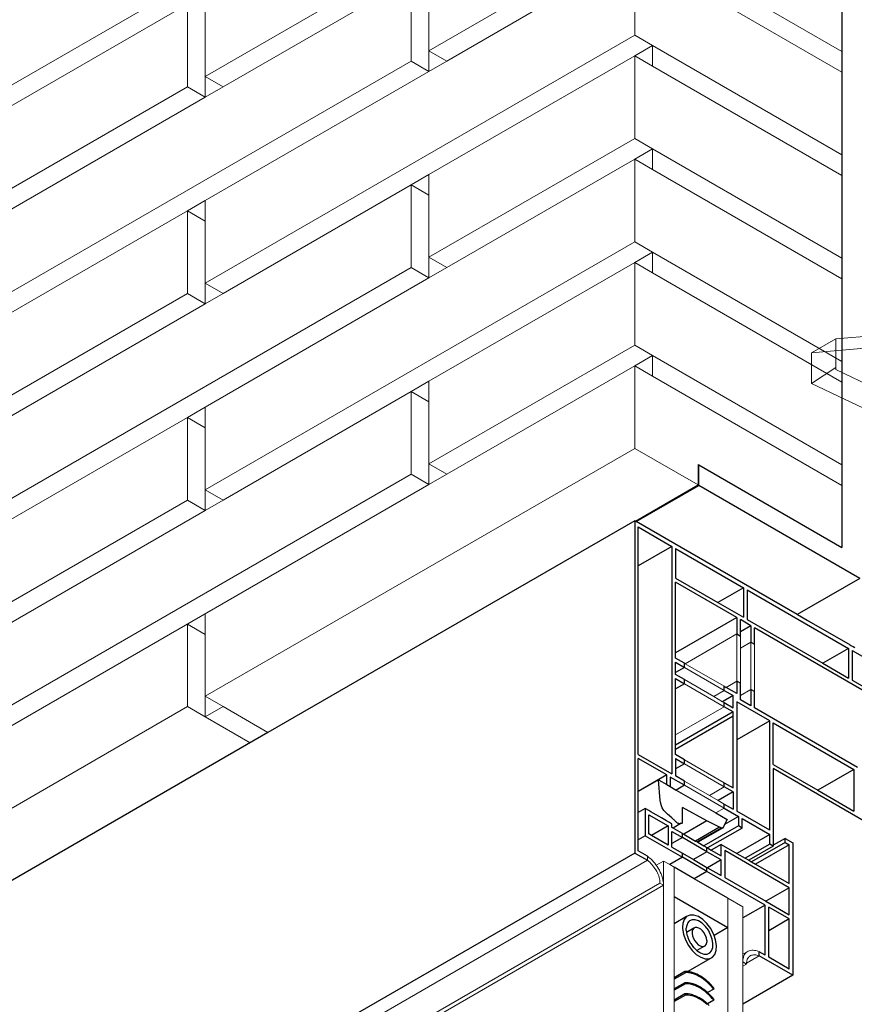
# Model space of a CAD drawing. Units: metres. Extents: x -92.44 to -89.74, y 13.72 to 18.45.
# Drawn here: x -91.83 to -91.42, y 16.87 to 17.35 of the extents above; entities that cross this region are included whole.
import ezdxf

# ---------------------------------------------------------------- set-up
doc = ezdxf.new("R2010")
doc.units = ezdxf.units.M
doc.header["$MEASUREMENT"] = 0
for name, color, linetype in [('New_00000_Biberschwanz', 7, 'Continuous'), ('New_00000_Dämmung', 7, 'Continuous'), ('New_00000_Glas', 7, 'Continuous'), ('New_00000_Holz', 7, 'Continuous'), ('New_00000_Zinc_und_Metal', 7, 'Continuous')]:
    doc.layers.add(name, color=color, linetype=linetype)

msp = doc.modelspace()

# ---------------------------------------------------------------- linework, layer by layer
at = {"layer": 'New_00000_Biberschwanz', "color": 254, "lineweight": 13}
for p, q in [((-91.53025, 17.44072), (-91.73811, 17.32071)), ((-91.63851, 17.42822), (-91.84636, 17.30821)), ((-91.53025, 17.39072), (-91.62985, 17.33321)), ((-91.52159, 17.38572), (-91.42994, 17.3328)), ((-91.53025, 17.38072), (-91.6212, 17.32822)), ((-91.53025, 17.34071), (-91.53025, 17.38072)), ((-91.62985, 17.32322), (-91.62985, 17.37321)), ((-91.52159, 17.37572), (-91.42994, 17.3228)), ((-91.6385, 17.36822), (-91.72945, 17.31572)), ((-91.63851, 17.32821), (-91.6385, 17.36822)), ((-91.73811, 17.32071), (-91.73811, 17.36071)), ((-91.74676, 17.35572), (-91.83771, 17.30322)), ((-91.74677, 17.31571), (-91.74676, 17.35572)), ((-91.53025, 17.34071), (-91.73811, 17.22071)), ((-91.52159, 17.33571), (-91.53025, 17.34071)), ((-91.6212, 17.32822), (-91.62985, 17.33321)), ((-91.53025, 17.33072), (-91.52159, 17.33571)), ((-91.52159, 17.33571), (-91.52159, 17.32572)), ((-91.52159, 17.33571), (-91.42994, 17.28279)), ((-91.53025, 17.33072), (-91.62985, 17.27321)), ((-91.53025, 17.29071), (-91.53025, 17.33072)), ((-91.53025, 17.33072), (-91.52159, 17.32572)), ((-91.63851, 17.32821), (-91.84636, 17.20821)), ((-91.62985, 17.32322), (-91.63851, 17.32821)), ((-91.6212, 17.32822), (-91.62985, 17.32322)), ((-91.52159, 17.32572), (-91.42994, 17.2728)), ((-91.62985, 17.32322), (-91.73811, 17.26071)), ((-91.72945, 17.31572), (-91.73811, 17.32071)), ((-91.73811, 17.31072), (-91.73811, 17.32071)), ((-91.74677, 17.31571), (-91.95462, 17.19571)), ((-91.73811, 17.31072), (-91.74677, 17.31571)), ((-91.72945, 17.31572), (-91.73811, 17.31072)), ((-91.73811, 17.31072), (-91.84636, 17.24821)), ((-91.53025, 17.29071), (-91.62985, 17.23321)), ((-91.52159, 17.28571), (-91.53025, 17.29071)), ((-91.53025, 17.28072), (-91.52159, 17.28571)), ((-91.52159, 17.28571), (-91.52159, 17.27572)), ((-91.52159, 17.28571), (-91.42994, 17.23279)), ((-91.53025, 17.28072), (-91.6212, 17.22822)), ((-91.53025, 17.24071), (-91.53025, 17.28072)), ((-91.53025, 17.28072), (-91.52159, 17.27572)), ((-91.6385, 17.26822), (-91.62985, 17.27321)), ((-91.62985, 17.22322), (-91.62985, 17.27321)), ((-91.52159, 17.27572), (-91.42994, 17.2228)), ((-91.6385, 17.26822), (-91.72945, 17.21571)), ((-91.63851, 17.22821), (-91.6385, 17.26822)), ((-91.6385, 17.26822), (-91.62985, 17.26322)), ((-91.74676, 17.25572), (-91.73811, 17.26071)), ((-91.73811, 17.21072), (-91.73811, 17.26071)), ((-91.74676, 17.25572), (-91.83771, 17.20321)), ((-91.74677, 17.21571), (-91.74676, 17.25572)), ((-91.74676, 17.25572), (-91.73811, 17.25072)), ((-91.53025, 17.24071), (-91.73811, 17.12071)), ((-91.52159, 17.23571), (-91.53025, 17.24071)), ((-91.6212, 17.22822), (-91.62985, 17.23321)), ((-91.53025, 17.23072), (-91.52159, 17.23571)), ((-91.52159, 17.23571), (-91.52159, 17.22572)), ((-91.52159, 17.23571), (-91.42994, 17.18279)), ((-91.53025, 17.23072), (-91.62985, 17.17321)), ((-91.53025, 17.19071), (-91.53025, 17.23072)), ((-91.53025, 17.23072), (-91.52159, 17.22572)), ((-91.63851, 17.22821), (-91.84636, 17.10821)), ((-91.62985, 17.22322), (-91.63851, 17.22821)), ((-91.6212, 17.22822), (-91.62985, 17.22322)), ((-91.52159, 17.22572), (-91.42994, 17.1728)), ((-91.62985, 17.22322), (-91.73811, 17.16071)), ((-91.72945, 17.21571), (-91.73811, 17.22071)), ((-91.74677, 17.21571), (-91.95462, 17.09571)), ((-91.73811, 17.21072), (-91.74677, 17.21571)), ((-91.72945, 17.21571), (-91.73811, 17.21072)), ((-91.73811, 17.21072), (-91.84636, 17.14821)), ((-91.53025, 17.19071), (-91.62985, 17.13321)), ((-91.52159, 17.18571), (-91.53025, 17.19071)), ((-91.53025, 17.18071), (-91.52159, 17.18571)), ((-91.52159, 17.18571), (-91.52159, 17.17572)), ((-91.52159, 17.18571), (-91.42994, 17.13279)), ((-91.53025, 17.18071), (-91.6212, 17.12821)), ((-91.53025, 17.14071), (-91.53025, 17.18071)), ((-91.53025, 17.18071), (-91.52159, 17.17572)), ((-91.6385, 17.16821), (-91.62985, 17.17321)), ((-91.62985, 17.12322), (-91.62985, 17.17321)), ((-91.52159, 17.17572), (-91.42994, 17.1228)), ((-91.6385, 17.16821), (-91.72945, 17.11571)), ((-91.63851, 17.12821), (-91.6385, 17.16821)), ((-91.6385, 17.16821), (-91.62985, 17.16322)), ((-91.74676, 17.15571), (-91.73811, 17.16071)), ((-91.73811, 17.12071), (-91.73811, 17.16071)), ((-91.74676, 17.15571), (-91.83771, 17.10321)), ((-91.74677, 17.11571), (-91.74676, 17.15571)), ((-91.74676, 17.15571), (-91.73811, 17.15072)), ((-91.53025, 17.14071), (-91.73811, 17.02071)), ((-91.49958, 17.123), (-91.53025, 17.14071)), ((-91.6212, 17.12821), (-91.62985, 17.13321)), ((-91.49958, 17.123), (-91.49958, 17.133)), ((-91.49958, 17.133), (-91.49922, 17.13279)), ((-91.63851, 17.12821), (-91.84636, 17.00821)), ((-91.62985, 17.12322), (-91.63851, 17.12821)), ((-91.6212, 17.12821), (-91.62985, 17.12322)), ((-91.62985, 17.12322), (-91.83771, 17.00321)), ((-91.72945, 17.11571), (-91.73811, 17.12071)), ((-91.73811, 17.11071), (-91.73811, 17.12071)), ((-91.49958, 17.123), (-91.52989, 17.1055)), ((-91.74677, 17.11571), (-91.95462, 16.99571)), ((-91.73811, 17.11071), (-91.74677, 17.11571)), ((-91.72945, 17.11571), (-91.73811, 17.11071)), ((-91.73811, 17.11071), (-91.84636, 17.04821)), ((-91.73811, 17.01071), (-91.73811, 17.06072)), ((-91.74677, 17.01571), (-91.74677, 17.05571)), ((-91.74677, 17.05571), (-91.73811, 17.05071)), ((-91.72944, 17.01571), (-91.73811, 17.02071)), ((-91.74677, 17.01571), (-91.95462, 16.8957)), ((-91.73811, 17.01071), (-91.74677, 17.01571)), ((-91.72944, 17.01571), (-91.73811, 17.01071)), ((-91.72944, 17.01571), (-91.70779, 17.00321)), ((-91.73811, 17.01071), (-91.71645, 16.99821))]:
    msp.add_line(p, q, dxfattribs=at)
at = {"layer": 'New_00000_Dämmung', "color": 251, "lineweight": 13}
for p, q in [((-91.48082, 17.05091), (-91.50579, 17.0365)), ((-91.48082, 17.05091), (-91.48082, 17.028)), ((-91.47908, 17.027), (-91.47908, 17.04991)), ((-91.47396, 17.04696), (-91.47908, 17.044)), ((-91.47396, 17.04696), (-91.47396, 17.02404)), ((-91.47223, 17.02304), (-91.47223, 17.04596)), ((-91.50615, 17.03471), (-91.48688, 17.02358)), ((-91.48688, 17.02558), (-91.50579, 17.0365)), ((-91.492, 17.02062), (-91.50615, 17.02879)), ((-91.50615, 17.02679), (-91.48688, 17.01567)), ((-91.48688, 17.02358), (-91.492, 17.02062)), ((-91.48082, 17.028), (-91.48594, 17.02504)), ((-91.47396, 17.02404), (-91.47908, 17.02109)), ((-91.48767, 17.01812), (-91.492, 17.02062)), ((-91.48688, 17.01567), (-91.51048, 17.00204)), ((-91.48688, 17.01767), (-91.48767, 17.01812)), ((-91.50615, 16.99004), (-91.48688, 16.97891)), ((-91.48688, 16.97691), (-91.50615, 16.98804)), ((-91.50615, 16.9797), (-91.4941, 16.97274)), ((-91.48688, 16.96657), (-91.50615, 16.9777)), ((-91.48688, 16.97691), (-91.4941, 16.97274)), ((-91.4941, 16.97274), (-91.48977, 16.97024)), ((-91.48688, 16.96657), (-91.49092, 16.96424)), ((-91.48977, 16.97024), (-91.48688, 16.96857)), ((-91.52412, 16.94133), (-91.52412, 16.94336)), ((-91.52317, 16.94261), (-91.52412, 16.94336)), ((-91.52248, 16.94201), (-91.52317, 16.94261)), ((-91.52412, 16.94133), (-92.39016, 16.44132)), ((-91.52355, 16.94088), (-91.52412, 16.94133)), ((-91.52299, 16.94038), (-91.52355, 16.94088)), ((-91.52244, 16.93985), (-91.52299, 16.94038)), ((-91.52181, 16.94135), (-91.52248, 16.94201)), ((-91.52191, 16.93928), (-91.52244, 16.93985)), ((-91.5214, 16.93867), (-91.52191, 16.93928)), ((-91.52116, 16.94066), (-91.52181, 16.94135)), ((-91.52091, 16.93804), (-91.5214, 16.93867)), ((-91.52054, 16.93991), (-91.52116, 16.94066)), ((-91.52044, 16.93737), (-91.52091, 16.93804)), ((-91.51993, 16.93913), (-91.52054, 16.93991)), ((-91.51978, 16.93891), (-91.51993, 16.93913)), ((-91.51936, 16.93832), (-91.51978, 16.93891)), ((-91.51882, 16.93747), (-91.51936, 16.93832)), ((-91.52, 16.93668), (-91.52044, 16.93737)), ((-91.51959, 16.93597), (-91.52, 16.93668)), ((-91.51922, 16.93525), (-91.51959, 16.93597)), ((-91.5189, 16.93452), (-91.51922, 16.93525)), ((-91.51863, 16.9338), (-91.5189, 16.93452)), ((-91.51831, 16.93658), (-91.51882, 16.93747)), ((-91.5184, 16.93308), (-91.51863, 16.9338)), ((-91.51822, 16.93236), (-91.5184, 16.93308)), ((-91.51784, 16.93566), (-91.51831, 16.93658)), ((-91.51743, 16.93473), (-91.51784, 16.93566)), ((-91.51707, 16.9338), (-91.51743, 16.93473)), ((-91.51678, 16.93287), (-91.51707, 16.9338)), ((-91.51655, 16.93195), (-91.51678, 16.93287)), ((-91.51799, 16.93028), (-92.38403, 16.43027)), ((-92.3823, 16.42927), (-91.51625, 16.92928)), ((-91.51809, 16.93165), (-91.51822, 16.93236)), ((-91.51801, 16.93096), (-91.51809, 16.93165)), ((-91.51799, 16.93028), (-91.51801, 16.93096)), ((-91.51799, 16.93028), (-91.51625, 16.92928)), ((-91.51639, 16.93104), (-91.51655, 16.93195)), ((-91.51628, 16.93015), (-91.51639, 16.93104)), ((-91.51625, 16.92938), (-91.51628, 16.93015)), ((-91.51625, 16.92938), (-91.51625, 16.92928)), ((-91.4758, 16.89704), (-91.47786, 16.89585)), ((-91.47733, 16.89509), (-91.47756, 16.89444)), ((-91.47704, 16.89569), (-91.47733, 16.89509)), ((-91.47668, 16.89621), (-91.47704, 16.89569)), ((-91.47627, 16.89666), (-91.47668, 16.89621)), ((-91.4758, 16.89704), (-91.47627, 16.89666)), ((-91.47611, 16.89154), (-91.46999, 16.89507)), ((-91.47529, 16.89734), (-91.4758, 16.89704)), ((-91.47475, 16.89756), (-91.47529, 16.89734)), ((-91.47483, 16.8947), (-91.47489, 16.89465)), ((-91.47452, 16.89495), (-91.47483, 16.8947)), ((-91.47417, 16.89771), (-91.47475, 16.89756)), ((-91.47411, 16.89519), (-91.47452, 16.89495)), ((-91.47357, 16.8978), (-91.47417, 16.89771)), ((-91.47367, 16.89537), (-91.47411, 16.89519)), ((-91.4732, 16.8955), (-91.47367, 16.89537)), ((-91.47295, 16.89782), (-91.47357, 16.8978)), ((-91.47271, 16.89557), (-91.4732, 16.8955)), ((-91.4723, 16.89776), (-91.47295, 16.89782)), ((-91.4722, 16.89558), (-91.47271, 16.89557)), ((-91.47163, 16.89764), (-91.4723, 16.89776)), ((-91.47167, 16.89554), (-91.4722, 16.89558)), ((-91.47113, 16.89544), (-91.47167, 16.89554)), ((-91.47094, 16.89745), (-91.47163, 16.89764)), ((-91.47057, 16.89528), (-91.47113, 16.89544)), ((-91.47066, 16.89735), (-91.47094, 16.89745)), ((-91.47057, 16.89732), (-91.47066, 16.89735)), ((-91.4703, 16.89722), (-91.47057, 16.89732)), ((-91.46999, 16.89507), (-91.47057, 16.89528)), ((-91.4703, 16.89722), (-91.46999, 16.89704)), ((-91.47613, 16.89112), (-91.47786, 16.89212)), ((-91.47613, 16.89112), (-91.47786, 16.89012)), ((-91.47611, 16.89154), (-91.47613, 16.89112)), ((-91.4761, 16.89177), (-91.47611, 16.89154)), ((-91.47606, 16.89211), (-91.4761, 16.89177)), ((-91.47602, 16.89237), (-91.47606, 16.89211)), ((-91.47596, 16.89265), (-91.47602, 16.89237)), ((-91.4759, 16.89292), (-91.47596, 16.89265)), ((-91.47582, 16.89314), (-91.4759, 16.89292)), ((-91.47572, 16.89343), (-91.47582, 16.89314)), ((-91.47563, 16.8936), (-91.47572, 16.89343)), ((-91.47549, 16.89389), (-91.47563, 16.8936)), ((-91.47541, 16.89401), (-91.47549, 16.89389)), ((-91.47521, 16.8943), (-91.47541, 16.89401)), ((-91.47514, 16.89438), (-91.47521, 16.8943)), ((-91.47489, 16.89465), (-91.47514, 16.89438))]:
    msp.add_line(p, q, dxfattribs=at)
at = {"layer": 'New_00000_Glas', "color": 254, "lineweight": 13}
for p, q in [((-91.51625, 16.94095), (-91.51978, 16.93891)), ((-91.51628, 16.93015), (-91.51625, 16.94095)), ((-91.51625, 16.94095), (-91.51329, 16.93924)), ((-91.51329, 16.93924), (-91.51113, 16.93799)), ((-91.51113, 16.93799), (-91.51113, 16.73799)), ((-91.51625, 16.74095), (-91.51625, 16.92928)), ((-91.47786, 16.91879), (-91.48515, 16.92299)), ((-91.48515, 16.92299), (-91.48515, 16.72299)), ((-91.47786, 16.89364), (-91.47786, 16.91879)), ((-91.47783, 16.89295), (-91.47786, 16.89364)), ((-91.47783, 16.89295), (-91.47786, 16.89221)), ((-91.47786, 16.89212), (-91.47786, 16.89221)), ((-91.47786, 16.89012), (-91.47786, 16.89212)), ((-91.47786, 16.71878), (-91.47786, 16.89012)), ((-91.47773, 16.89372), (-91.47783, 16.89295)), ((-91.47756, 16.89444), (-91.47773, 16.89372))]:
    msp.add_line(p, q, dxfattribs=at)
at = {"layer": 'New_00000_Holz', "color": 8, "lineweight": 15}
for p, q in [((-91.43292, 17.1937), (-91.29454, 17.20555)), ((-91.44459, 17.18696), (-91.30621, 17.19882)), ((-91.43292, 17.1937), (-91.44459, 17.18696)), ((-91.43292, 17.17888), (-91.43292, 17.1937)), ((-91.44459, 17.17215), (-91.44459, 17.18696)), ((-91.44459, 17.17215), (-91.43292, 17.17989)), ((-91.24834, 17.09096), (-91.43292, 17.17888)), ((-91.26002, 17.08422), (-91.44459, 17.17215))]:
    msp.add_line(p, q, dxfattribs=at)
at = {"layer": 'New_00000_Zinc_und_Metal', "color": 253, "lineweight": 25}
for p, q in [((-91.42994, 17.52478), (-91.42994, 17.09279)), ((-91.49922, 17.12279), (-91.49922, 17.13279)), ((-91.49922, 17.13279), (-91.42994, 17.09279)), ((-91.52953, 17.10529), (-91.49922, 17.12279)), ((-91.42127, 17.07779), (-91.49922, 17.12279)), ((-91.53025, 17.10571), (-91.70779, 17.00321)), ((-91.53025, 17.10571), (-91.53025, 16.94487)), ((-91.52989, 17.1055), (-91.53025, 17.10571)), ((-91.52953, 17.10529), (-91.52989, 17.1055)), ((-91.45158, 17.06029), (-91.52953, 17.10529)), ((-91.52852, 17.10271), (-91.51221, 17.09329)), ((-91.52852, 16.99262), (-91.52852, 17.10271)), ((-91.51221, 17.09329), (-91.52852, 17.08388)), ((-91.51221, 17.09329), (-91.51221, 16.9832)), ((-91.51048, 17.09229), (-91.51048, 17.07796)), ((-91.51048, 17.09229), (-91.47757, 17.07329)), ((-91.51048, 17.07796), (-91.48998, 17.06613)), ((-91.48082, 17.05883), (-91.51048, 17.07596)), ((-91.51048, 17.04171), (-91.51048, 17.07596)), ((-91.42127, 17.07779), (-91.45158, 17.06029)), ((-91.47757, 17.07329), (-91.48998, 17.06613)), ((-91.47757, 17.07329), (-91.47757, 17.05896)), ((-91.47584, 17.07229), (-91.47584, 17.05796)), ((-91.47584, 17.07229), (-91.42669, 17.04392)), ((-91.48998, 17.06613), (-91.47757, 17.05896)), ((-91.48082, 17.05883), (-91.51048, 17.04171)), ((-91.48082, 17.05883), (-91.48082, 17.05091)), ((-91.47396, 17.05488), (-91.47908, 17.05783)), ((-91.47908, 17.04991), (-91.47908, 17.05783)), ((-91.47584, 17.05796), (-91.4391, 17.03675)), ((-91.45144, 17.0602), (-91.45158, 17.06029)), ((-91.44669, 17.05746), (-91.45144, 17.0602)), ((-91.4461, 17.05712), (-91.44669, 17.05746)), ((-91.4456, 17.05683), (-91.4461, 17.05712)), ((-91.4452, 17.0566), (-91.4456, 17.05683)), ((-91.47396, 17.05488), (-91.47908, 17.05192)), ((-91.47396, 17.05488), (-91.47396, 17.04696)), ((-91.47223, 17.04596), (-91.47223, 17.05388)), ((-91.3888, 17.00571), (-91.47223, 17.05388)), ((-91.44491, 17.05643), (-91.4452, 17.0566)), ((-91.44472, 17.05633), (-91.44491, 17.05643)), ((-91.44465, 17.05628), (-91.44472, 17.05633)), ((-91.4258, 17.0454), (-91.44465, 17.05628)), ((-91.48082, 17.05091), (-91.47908, 17.04991)), ((-91.47396, 17.04696), (-91.47223, 17.04596)), ((-91.42669, 17.04392), (-91.4391, 17.03675)), ((-91.42669, 17.04392), (-91.42669, 17.02958)), ((-91.42572, 17.04535), (-91.4258, 17.0454)), ((-91.42546, 17.04521), (-91.42572, 17.04535)), ((-91.42504, 17.04497), (-91.42546, 17.04521)), ((-91.42447, 17.04463), (-91.42504, 17.04497)), ((-91.42496, 17.04292), (-91.42496, 17.02858)), ((-91.42496, 17.04292), (-91.37364, 17.01329)), ((-91.42374, 17.04421), (-91.42447, 17.04463)), ((-91.51048, 17.03921), (-91.51048, 17.04171)), ((-91.50615, 17.03671), (-91.51048, 17.03921)), ((-91.51048, 17.03721), (-91.50615, 17.03471)), ((-91.51048, 17.03129), (-91.51048, 17.03721)), ((-91.50615, 17.03471), (-91.51048, 17.03221)), ((-91.50615, 17.03471), (-91.50615, 17.03671)), ((-91.50579, 17.0365), (-91.50615, 17.03671)), ((-91.4391, 17.03675), (-91.42669, 17.02958)), ((-91.50615, 17.02879), (-91.51048, 17.03129)), ((-91.51048, 17.02929), (-91.50615, 17.02679)), ((-91.51048, 16.99254), (-91.51048, 17.02929)), ((-91.50615, 17.02679), (-91.50615, 17.02879)), ((-91.42496, 17.02858), (-91.3963, 17.01204)), ((-91.50615, 17.02679), (-91.51048, 17.02429)), ((-91.48688, 17.02358), (-91.48688, 17.02558)), ((-91.48688, 17.02558), (-91.48594, 17.02504)), ((-91.48688, 17.02358), (-91.48255, 17.02108)), ((-91.48082, 17.02208), (-91.48594, 17.02504)), ((-91.48082, 17.028), (-91.48082, 17.02208)), ((-91.47908, 17.027), (-91.48082, 17.028)), ((-91.47908, 17.01908), (-91.47908, 17.027)), ((-91.47396, 17.02404), (-91.47396, 17.01612)), ((-91.47223, 17.02304), (-91.47396, 17.02404)), ((-91.48255, 17.02108), (-91.48767, 17.01812)), ((-91.48255, 17.01517), (-91.48255, 17.02108)), ((-91.47396, 17.01612), (-91.47908, 17.01908)), ((-91.47223, 17.01512), (-91.47223, 17.02304)), ((-91.48688, 17.01767), (-91.48255, 17.01517)), ((-91.48688, 17.01567), (-91.48688, 17.01767)), ((-91.48255, 17.01317), (-91.48688, 17.01567)), ((-91.46487, 17.00887), (-91.48082, 17.01808)), ((-91.48082, 17.01808), (-91.48082, 16.96507)), ((-91.42236, 16.98633), (-91.47223, 17.01512)), ((-91.48255, 17.01317), (-91.51048, 16.99704)), ((-91.48255, 17.01117), (-91.51048, 16.99504)), ((-91.48255, 16.97641), (-91.48255, 17.01317)), ((-91.46487, 17.00887), (-91.48082, 16.99966)), ((-91.46487, 16.95587), (-91.46487, 17.00887)), ((-91.46314, 16.9877), (-91.46314, 17.00787)), ((-91.46314, 17.00787), (-91.42409, 16.98533)), ((-91.70779, 17.00321), (-91.93296, 16.8732)), ((-91.52852, 16.99262), (-91.51221, 16.9832)), ((-91.51474, 16.98266), (-91.52852, 16.99062)), ((-91.52852, 16.94587), (-91.52852, 16.99062)), ((-91.50615, 16.99004), (-91.51048, 16.99254)), ((-91.51048, 16.99054), (-91.50615, 16.98804)), ((-91.51048, 16.99054), (-91.51048, 16.9822)), ((-91.50615, 16.98804), (-91.50615, 16.99004)), ((-91.50615, 16.98804), (-91.51048, 16.98554)), ((-91.46314, 16.9877), (-91.44156, 16.97524)), ((-91.46314, 16.9857), (-91.46314, 16.9482)), ((-91.04003, 16.74147), (-91.46314, 16.9857)), ((-91.42409, 16.98533), (-91.44156, 16.97524)), ((-91.42409, 16.98533), (-91.42409, 16.96516)), ((-91.51474, 16.98266), (-91.52852, 16.9747)), ((-91.51474, 16.978), (-91.51474, 16.98266)), ((-91.51301, 16.98166), (-91.51301, 16.977)), ((-91.50615, 16.9777), (-91.51301, 16.98166)), ((-91.50615, 16.9797), (-91.51048, 16.9822)), ((-91.51871, 16.98029), (-91.52852, 16.97462)), ((-91.51798, 16.97029), (-91.51871, 16.98029)), ((-91.51871, 16.98029), (-91.51474, 16.978)), ((-91.51474, 16.978), (-91.51301, 16.977)), ((-91.51301, 16.977), (-91.51019, 16.97537)), ((-91.50615, 16.9777), (-91.51019, 16.97537)), ((-91.50615, 16.9777), (-91.50615, 16.9797)), ((-91.48688, 16.97891), (-91.48255, 16.97641)), ((-91.48688, 16.97691), (-91.48688, 16.97891)), ((-91.48255, 16.97441), (-91.48688, 16.97691)), ((-91.51019, 16.97537), (-91.49092, 16.96424)), ((-91.48255, 16.97441), (-91.48977, 16.97024)), ((-91.48255, 16.97441), (-91.48255, 16.96607)), ((-91.44156, 16.97524), (-91.42409, 16.96516)), ((-91.52513, 16.96641), (-91.52852, 16.96445)), ((-91.52513, 16.96641), (-91.52513, 16.95316)), ((-91.52491, 16.96629), (-91.52513, 16.96641)), ((-91.52347, 16.96545), (-91.52491, 16.96629)), ((-91.51762, 16.96883), (-91.51798, 16.97029)), ((-91.51726, 16.96778), (-91.51762, 16.96883)), ((-91.51691, 16.96675), (-91.51726, 16.96778)), ((-91.51618, 16.9655), (-91.51691, 16.96675)), ((-91.49525, 16.9605), (-91.50716, 16.96695)), ((-91.50716, 16.95945), (-91.50716, 16.96695)), ((-91.48688, 16.96857), (-91.48255, 16.96607)), ((-91.48688, 16.96657), (-91.48688, 16.96857)), ((-91.48688, 16.96657), (-91.48002, 16.96262)), ((-91.52238, 16.96483), (-91.52347, 16.96545)), ((-91.5234, 16.96341), (-91.51402, 16.958)), ((-91.5234, 16.95416), (-91.5234, 16.96341)), ((-91.52131, 16.96421), (-91.52238, 16.96483)), ((-91.51986, 16.96337), (-91.52131, 16.96421)), ((-91.51842, 16.96254), (-91.51986, 16.96337)), ((-91.51733, 16.96191), (-91.51842, 16.96254)), ((-91.51481, 16.96045), (-91.51733, 16.96191)), ((-91.5151, 16.96446), (-91.51618, 16.9655)), ((-91.51438, 16.96362), (-91.5151, 16.96446)), ((-91.51221, 16.96195), (-91.51438, 16.96362)), ((-91.51221, 16.96195), (-91.51149, 16.96112)), ((-91.49092, 16.96424), (-91.48551, 16.96112)), ((-91.48002, 16.96262), (-91.48671, 16.95875)), ((-91.46487, 16.95587), (-91.48082, 16.96507)), ((-91.48002, 16.96262), (-91.48002, 16.95795)), ((-91.47829, 16.95695), (-91.47829, 16.96162)), ((-91.47829, 16.96162), (-91.46487, 16.95387)), ((-91.51402, 16.958), (-91.52203, 16.95337)), ((-91.51373, 16.95983), (-91.51481, 16.96045)), ((-91.51402, 16.958), (-91.51402, 16.94874)), ((-91.51336, 16.95962), (-91.51373, 16.95983)), ((-91.51296, 16.95939), (-91.51336, 16.95962)), ((-91.51259, 16.95917), (-91.51296, 16.95939)), ((-91.51228, 16.959), (-91.51259, 16.95917)), ((-91.51228, 16.95733), (-91.51228, 16.959)), ((-91.51221, 16.95728), (-91.51228, 16.95733)), ((-91.51206, 16.9572), (-91.51221, 16.95728)), ((-91.51193, 16.95712), (-91.51206, 16.9572)), ((-91.51182, 16.95706), (-91.51193, 16.95712)), ((-91.51173, 16.95701), (-91.51182, 16.95706)), ((-91.51166, 16.95696), (-91.51173, 16.95701)), ((-91.5116, 16.95693), (-91.51166, 16.95696)), ((-91.51157, 16.95692), (-91.5116, 16.95693)), ((-91.50771, 16.95924), (-91.51157, 16.95692)), ((-91.50716, 16.95437), (-91.51157, 16.95692)), ((-91.51149, 16.96112), (-91.51113, 16.96091)), ((-91.51113, 16.96091), (-91.51088, 16.96059)), ((-91.51088, 16.96059), (-91.51062, 16.96031)), ((-91.51062, 16.96031), (-91.51037, 16.96005)), ((-91.51037, 16.96005), (-91.51011, 16.95983)), ((-91.51011, 16.95983), (-91.50985, 16.95964)), ((-91.50985, 16.95964), (-91.5096, 16.95948)), ((-91.5096, 16.95948), (-91.50934, 16.95936)), ((-91.50934, 16.95936), (-91.50909, 16.95928)), ((-91.50909, 16.95928), (-91.50884, 16.95923)), ((-91.50884, 16.95923), (-91.5086, 16.9592)), ((-91.5086, 16.9592), (-91.50837, 16.95918)), ((-91.50837, 16.95918), (-91.50814, 16.95918)), ((-91.50814, 16.95918), (-91.50792, 16.9592)), ((-91.50792, 16.9592), (-91.50771, 16.95924)), ((-91.50771, 16.95924), (-91.50752, 16.9593)), ((-91.50752, 16.9593), (-91.50733, 16.95936)), ((-91.50733, 16.95936), (-91.50716, 16.95945)), ((-91.49525, 16.9605), (-91.50651, 16.95399)), ((-91.48912, 16.95737), (-91.50074, 16.95066)), ((-91.4884, 16.95696), (-91.50002, 16.95025)), ((-91.48767, 16.95696), (-91.49966, 16.95004)), ((-91.48002, 16.95795), (-91.49669, 16.94832)), ((-91.48912, 16.95737), (-91.49525, 16.9605)), ((-91.47829, 16.95695), (-91.49496, 16.94732)), ((-91.4884, 16.95696), (-91.48912, 16.95737)), ((-91.48804, 16.95717), (-91.4884, 16.95696)), ((-91.48767, 16.95696), (-91.48804, 16.95717)), ((-91.48731, 16.95758), (-91.48767, 16.95696)), ((-91.48671, 16.95875), (-91.48731, 16.95758)), ((-91.48551, 16.96112), (-91.48671, 16.95875)), ((-91.47829, 16.95695), (-91.48002, 16.95795)), ((-91.52513, 16.95316), (-91.52852, 16.9512)), ((-91.52513, 16.95316), (-91.50716, 16.94278)), ((-91.52203, 16.95337), (-91.5234, 16.95416)), ((-91.51402, 16.94874), (-91.52203, 16.95337)), ((-91.51228, 16.95533), (-91.50716, 16.95237)), ((-91.51228, 16.94774), (-91.51228, 16.95533)), ((-91.50716, 16.95237), (-91.51228, 16.94941)), ((-91.50716, 16.95237), (-91.50716, 16.95437)), ((-91.50716, 16.95437), (-91.50651, 16.95399)), ((-91.49525, 16.94549), (-91.50716, 16.95237)), ((-91.50651, 16.95399), (-91.50074, 16.95066)), ((-91.46487, 16.95387), (-91.48082, 16.94466)), ((-91.46487, 16.9492), (-91.46487, 16.95387)), ((-91.45736, 16.95195), (-91.46314, 16.94862)), ((-91.45736, 16.95195), (-91.45376, 16.94987)), ((-91.45736, 16.94995), (-91.45736, 16.95195)), ((-91.51228, 16.94774), (-91.50716, 16.94478)), ((-91.50074, 16.95066), (-91.50002, 16.95025)), ((-91.50002, 16.95025), (-91.49966, 16.95004)), ((-91.49966, 16.95004), (-91.49669, 16.94832)), ((-91.49669, 16.94832), (-91.49525, 16.94749)), ((-91.49525, 16.94549), (-91.49525, 16.94749)), ((-91.49525, 16.94749), (-91.49496, 16.94732)), ((-91.49496, 16.94732), (-91.49316, 16.94629)), ((-91.4884, 16.94904), (-91.49316, 16.94629)), ((-91.4884, 16.94354), (-91.4884, 16.94904)), ((-91.4884, 16.94904), (-91.48082, 16.94466)), ((-91.46487, 16.9492), (-91.47677, 16.94233)), ((-91.46314, 16.9482), (-91.47504, 16.94133)), ((-91.45736, 16.94995), (-91.47367, 16.94054)), ((-91.45549, 16.94887), (-91.4718, 16.93945)), ((-91.46314, 16.9482), (-91.46487, 16.9492)), ((-91.45736, 16.94995), (-91.45549, 16.94887)), ((-91.45549, 16.93004), (-91.45549, 16.94887)), ((-91.45376, 16.94987), (-91.45376, 16.8857)), ((-91.53025, 16.94487), (-92.3963, 16.44486)), ((-91.53025, 16.94487), (-91.52412, 16.94133)), ((-91.52412, 16.94333), (-91.52852, 16.94587)), ((-91.50716, 16.94278), (-91.51329, 16.93924)), ((-91.50716, 16.94278), (-91.50716, 16.94478)), ((-91.50716, 16.94478), (-91.50182, 16.9417)), ((-91.49525, 16.93591), (-91.50716, 16.94278)), ((-91.49525, 16.94549), (-91.50182, 16.9417)), ((-91.4884, 16.94154), (-91.49525, 16.94549)), ((-91.49316, 16.94629), (-91.4884, 16.94354)), ((-91.48667, 16.94604), (-91.48667, 16.93295)), ((-91.45549, 16.92804), (-91.48667, 16.94604)), ((-91.48082, 16.94466), (-91.47677, 16.94233)), ((-91.50138, 16.93237), (-91.51113, 16.93799)), ((-91.50182, 16.9417), (-91.49525, 16.93791)), ((-91.49525, 16.93591), (-91.49525, 16.93791)), ((-91.49525, 16.93791), (-91.49497, 16.93774)), ((-91.4884, 16.94154), (-91.49497, 16.93774)), ((-91.49497, 16.93774), (-91.4884, 16.93395)), ((-91.4884, 16.93395), (-91.4884, 16.94154)), ((-91.47677, 16.94233), (-91.47504, 16.94133)), ((-91.47504, 16.94133), (-91.47367, 16.94054)), ((-91.47367, 16.94054), (-91.4718, 16.93945)), ((-91.4718, 16.93945), (-91.45549, 16.93004)), ((-91.49525, 16.93591), (-91.50138, 16.93237)), ((-91.4671, 16.91966), (-91.49525, 16.93591)), ((-91.48667, 16.93295), (-91.46682, 16.92149)), ((-91.48515, 16.92299), (-91.50138, 16.93237)), ((-91.51113, 16.92382), (-91.48515, 16.90882)), ((-91.45549, 16.92804), (-91.46682, 16.92149)), ((-91.45549, 16.91495), (-91.45549, 16.92804)), ((-91.4671, 16.91966), (-91.47786, 16.91345)), ((-91.4671, 16.89541), (-91.4671, 16.91966)), ((-91.46682, 16.92149), (-91.45549, 16.91495)), ((-91.45549, 16.91295), (-91.46537, 16.91866)), ((-91.46537, 16.89441), (-91.46537, 16.91866)), ((-91.50508, 16.91407), (-91.51113, 16.91058)), ((-91.50508, 16.91407), (-91.50626, 16.91268)), ((-91.50347, 16.91479), (-91.50508, 16.91407)), ((-91.50154, 16.9148), (-91.50347, 16.91479)), ((-91.49943, 16.91408), (-91.50154, 16.9148)), ((-91.49728, 16.91269), (-91.49943, 16.91408)), ((-91.50703, 16.90897), (-91.50712, 16.90901)), ((-91.50694, 16.91071), (-91.50703, 16.90897)), ((-91.50626, 16.91268), (-91.50694, 16.91071)), ((-91.50523, 16.90934), (-91.50527, 16.90855)), ((-91.5049, 16.91029), (-91.50523, 16.90934)), ((-91.50469, 16.91089), (-91.5049, 16.91029)), ((-91.50403, 16.91167), (-91.50469, 16.91089)), ((-91.50376, 16.91199), (-91.50403, 16.91167)), ((-91.50249, 16.91256), (-91.50376, 16.91199)), ((-91.50097, 16.91256), (-91.50249, 16.91256)), ((-91.49931, 16.91199), (-91.50097, 16.91256)), ((-91.49761, 16.9109), (-91.49931, 16.91199)), ((-91.496, 16.90935), (-91.49761, 16.9109)), ((-91.49524, 16.91073), (-91.49728, 16.91269)), ((-91.49458, 16.90745), (-91.496, 16.90935)), ((-91.49344, 16.90832), (-91.49524, 16.91073)), ((-91.45549, 16.91295), (-91.46537, 16.90724)), ((-91.45549, 16.8887), (-91.45549, 16.91295)), ((-91.50703, 16.90897), (-91.50707, 16.9083)), ((-91.50707, 16.9083), (-91.50664, 16.90562)), ((-91.50664, 16.90562), (-91.50567, 16.90284)), ((-91.50533, 16.90744), (-91.50527, 16.90855)), ((-91.50533, 16.90744), (-91.50518, 16.90653)), ((-91.50518, 16.90653), (-91.50516, 16.90644)), ((-91.50161, 16.90849), (-91.50516, 16.90644)), ((-91.50516, 16.90644), (-91.50511, 16.90612)), ((-91.50511, 16.90612), (-91.50501, 16.90547)), ((-91.50501, 16.90547), (-91.50499, 16.90532)), ((-91.50499, 16.90532), (-91.50484, 16.9049)), ((-91.50484, 16.9049), (-91.50473, 16.90459)), ((-91.50473, 16.90459), (-91.50435, 16.9035)), ((-91.50241, 16.9063), (-91.50242, 16.90592)), ((-91.50242, 16.90592), (-91.50222, 16.90474)), ((-91.50239, 16.90698), (-91.50241, 16.9063)), ((-91.50211, 16.90786), (-91.50239, 16.90698)), ((-91.50222, 16.90474), (-91.50178, 16.90353)), ((-91.50161, 16.90849), (-91.50211, 16.90786)), ((-91.50092, 16.90883), (-91.50161, 16.90849)), ((-91.50009, 16.90886), (-91.50092, 16.90883)), ((-91.49918, 16.90857), (-91.50009, 16.90886)), ((-91.4983, 16.90802), (-91.49918, 16.90857)), ((-91.49824, 16.90798), (-91.4983, 16.90802)), ((-91.49734, 16.90715), (-91.49824, 16.90798)), ((-91.49666, 16.90626), (-91.49734, 16.90715)), ((-91.49654, 16.90611), (-91.49666, 16.90626)), ((-91.4959, 16.90494), (-91.49654, 16.90611)), ((-91.4956, 16.9041), (-91.4959, 16.90494)), ((-91.49346, 16.90534), (-91.49458, 16.90745)), ((-91.49269, 16.90315), (-91.49346, 16.90534)), ((-91.49201, 16.90563), (-91.49344, 16.90832)), ((-91.49179, 16.90499), (-91.49201, 16.90563)), ((-91.48515, 16.90882), (-91.49179, 16.90499)), ((-91.49104, 16.90285), (-91.49179, 16.90499)), ((-91.50567, 16.90284), (-91.50424, 16.90015)), ((-91.50435, 16.9035), (-91.50423, 16.90313)), ((-91.50424, 16.90015), (-91.50244, 16.89774)), ((-91.50423, 16.90313), (-91.50381, 16.90235)), ((-91.50381, 16.90235), (-91.50318, 16.90118)), ((-91.50318, 16.90118), (-91.5031, 16.90102)), ((-91.5031, 16.90102), (-91.50243, 16.90012)), ((-91.50243, 16.90012), (-91.50172, 16.89917)), ((-91.50178, 16.90353), (-91.50114, 16.90236)), ((-91.50114, 16.90236), (-91.50034, 16.90132)), ((-91.50034, 16.90132), (-91.49944, 16.90048)), ((-91.49676, 16.89964), (-91.50014, 16.89763)), ((-91.49944, 16.90048), (-91.4985, 16.8999)), ((-91.4985, 16.8999), (-91.49759, 16.89961)), ((-91.49759, 16.89961), (-91.49676, 16.89964)), ((-91.49676, 16.89964), (-91.49607, 16.89998)), ((-91.49607, 16.89998), (-91.49557, 16.90061)), ((-91.49546, 16.90373), (-91.4956, 16.9041)), ((-91.49557, 16.90061), (-91.49529, 16.90149)), ((-91.49526, 16.90255), (-91.49546, 16.90373)), ((-91.49526, 16.90255), (-91.49529, 16.90165)), ((-91.49529, 16.90149), (-91.49529, 16.90165)), ((-91.49235, 16.90103), (-91.49269, 16.90315)), ((-91.49245, 16.89913), (-91.49237, 16.90062)), ((-91.49237, 16.90062), (-91.49235, 16.90103)), ((-91.49061, 16.90017), (-91.49104, 16.90285)), ((-91.49074, 16.89814), (-91.49065, 16.8995)), ((-91.49065, 16.8995), (-91.49061, 16.90017)), ((-91.49056, 16.89946), (-91.49065, 16.8995)), ((-91.50244, 16.89774), (-91.5004, 16.89578)), ((-91.50172, 16.89917), (-91.50168, 16.89912)), ((-91.50168, 16.89912), (-91.501, 16.89846)), ((-91.501, 16.89846), (-91.50047, 16.89795)), ((-91.50047, 16.89795), (-91.50017, 16.89767)), ((-91.5004, 16.89578), (-91.49825, 16.89439)), ((-91.50017, 16.89767), (-91.50014, 16.89763)), ((-91.50014, 16.89763), (-91.50007, 16.89757)), ((-91.50007, 16.89757), (-91.49925, 16.89704)), ((-91.49925, 16.89704), (-91.49893, 16.89684)), ((-91.49893, 16.89684), (-91.49837, 16.89648)), ((-91.49837, 16.89648), (-91.49754, 16.89619)), ((-91.49754, 16.89619), (-91.49671, 16.89591)), ((-91.49671, 16.89591), (-91.49588, 16.89591)), ((-91.49588, 16.89591), (-91.49519, 16.89591)), ((-91.49519, 16.89591), (-91.49392, 16.89648)), ((-91.49392, 16.89648), (-91.49299, 16.89758)), ((-91.49299, 16.89758), (-91.49245, 16.89913)), ((-91.4926, 16.8944), (-91.49142, 16.89579)), ((-91.49142, 16.89579), (-91.49074, 16.89776)), ((-91.49074, 16.89776), (-91.49074, 16.89814)), ((-91.4671, 16.89541), (-91.46999, 16.89704)), ((-91.46999, 16.89507), (-91.46999, 16.89704)), ((-91.45376, 16.8857), (-91.46999, 16.89507)), ((-91.49271, 16.89435), (-91.50458, 16.88749)), ((-91.49825, 16.89439), (-91.49614, 16.89367)), ((-91.49614, 16.89367), (-91.49421, 16.89368)), ((-91.49421, 16.89368), (-91.49271, 16.89435)), ((-91.49271, 16.89435), (-91.4926, 16.8944)), ((-91.45549, 16.8887), (-91.46537, 16.89441)), ((-91.50591, 16.88751), (-91.51113, 16.8845)), ((-91.50572, 16.88695), (-91.51113, 16.88383)), ((-91.50514, 16.88753), (-91.50591, 16.88751)), ((-91.50572, 16.88695), (-91.50591, 16.88751)), ((-91.50495, 16.88697), (-91.50572, 16.88695)), ((-91.50489, 16.88751), (-91.50514, 16.88753)), ((-91.50418, 16.88692), (-91.50495, 16.88697)), ((-91.50458, 16.88749), (-91.50489, 16.88751)), ((-91.50434, 16.88748), (-91.50458, 16.88749)), ((-91.50352, 16.88736), (-91.50434, 16.88748)), ((-91.50338, 16.88681), (-91.50418, 16.88692)), ((-91.5027, 16.88718), (-91.50352, 16.88736)), ((-91.50258, 16.88663), (-91.50338, 16.88681)), ((-91.50186, 16.88694), (-91.5027, 16.88718)), ((-91.50176, 16.8864), (-91.50258, 16.88663)), ((-91.50101, 16.88663), (-91.50186, 16.88694)), ((-91.50094, 16.8861), (-91.50176, 16.8864)), ((-91.50015, 16.88625), (-91.50101, 16.88663)), ((-91.50011, 16.88573), (-91.50094, 16.8861)), ((-91.49929, 16.88582), (-91.50015, 16.88625)), ((-91.49928, 16.88531), (-91.50011, 16.88573)), ((-91.49843, 16.88532), (-91.49929, 16.88582)), ((-91.49844, 16.88483), (-91.49928, 16.88531)), ((-91.49757, 16.88476), (-91.49843, 16.88532)), ((-91.45376, 16.8857), (-91.47786, 16.87178)), ((-91.50591, 16.88209), (-91.51113, 16.87908)), ((-91.50572, 16.88153), (-91.51113, 16.87841)), ((-91.50514, 16.88211), (-91.50591, 16.88209)), ((-91.50572, 16.88153), (-91.50591, 16.88209)), ((-91.50495, 16.88155), (-91.50572, 16.88153)), ((-91.50485, 16.88209), (-91.50514, 16.88211)), ((-91.50418, 16.8815), (-91.50495, 16.88155)), ((-91.50434, 16.88206), (-91.50485, 16.88209)), ((-91.50352, 16.88194), (-91.50434, 16.88206)), ((-91.50338, 16.88139), (-91.50418, 16.8815)), ((-91.50346, 16.88193), (-91.50352, 16.88194)), ((-91.5027, 16.88176), (-91.50346, 16.88193)), ((-91.50258, 16.88121), (-91.50338, 16.88139)), ((-91.50222, 16.88162), (-91.5027, 16.88176)), ((-91.50176, 16.88098), (-91.50258, 16.88121)), ((-91.50186, 16.88152), (-91.50222, 16.88162)), ((-91.50105, 16.88122), (-91.50186, 16.88152)), ((-91.50094, 16.88068), (-91.50176, 16.88098)), ((-91.50101, 16.88121), (-91.50105, 16.88122)), ((-91.50015, 16.88084), (-91.50101, 16.88121)), ((-91.50011, 16.88032), (-91.50094, 16.88068)), ((-91.49995, 16.88073), (-91.50015, 16.88084)), ((-91.49929, 16.8804), (-91.49995, 16.88073)), ((-91.49889, 16.88017), (-91.49929, 16.8804)), ((-91.49761, 16.88429), (-91.49844, 16.88483)), ((-91.49678, 16.88369), (-91.49761, 16.88429)), ((-91.49671, 16.88415), (-91.49757, 16.88476)), ((-91.49595, 16.88304), (-91.49678, 16.88369)), ((-91.49586, 16.88348), (-91.49671, 16.88415)), ((-91.49514, 16.88234), (-91.49595, 16.88304)), ((-91.49502, 16.88275), (-91.49586, 16.88348)), ((-91.49433, 16.88158), (-91.49514, 16.88234)), ((-91.49419, 16.88198), (-91.49502, 16.88275)), ((-91.49354, 16.88078), (-91.49433, 16.88158)), ((-91.49338, 16.88115), (-91.49419, 16.88198)), ((-91.49277, 16.87993), (-91.49354, 16.88078)), ((-91.49258, 16.88027), (-91.49338, 16.88115)), ((-91.50591, 16.87667), (-91.51113, 16.87367)), ((-91.50572, 16.87612), (-91.51113, 16.87299)), ((-91.50514, 16.87669), (-91.50591, 16.87667)), ((-91.50572, 16.87612), (-91.50591, 16.87667)), ((-91.50495, 16.87613), (-91.50572, 16.87612)), ((-91.50485, 16.87667), (-91.50514, 16.87669)), ((-91.50418, 16.87608), (-91.50495, 16.87613)), ((-91.50434, 16.87664), (-91.50485, 16.87667)), ((-91.50352, 16.87652), (-91.50434, 16.87664)), ((-91.50338, 16.87597), (-91.50418, 16.87608)), ((-91.50346, 16.87651), (-91.50352, 16.87652)), ((-91.5027, 16.87634), (-91.50346, 16.87651)), ((-91.50258, 16.8758), (-91.50338, 16.87597)), ((-91.50222, 16.87621), (-91.5027, 16.87634)), ((-91.50176, 16.87556), (-91.50258, 16.8758)), ((-91.50186, 16.8761), (-91.50222, 16.87621)), ((-91.50105, 16.87581), (-91.50186, 16.8761)), ((-91.50101, 16.87579), (-91.50105, 16.87581)), ((-91.50015, 16.87542), (-91.50101, 16.87579)), ((-91.49928, 16.87989), (-91.50011, 16.88032)), ((-91.49844, 16.87941), (-91.49928, 16.87989)), ((-91.49843, 16.8799), (-91.49889, 16.88017)), ((-91.49761, 16.87887), (-91.49844, 16.87941)), ((-91.49787, 16.87954), (-91.49843, 16.8799)), ((-91.49757, 16.87934), (-91.49787, 16.87954)), ((-91.49678, 16.87827), (-91.49761, 16.87887)), ((-91.49688, 16.87885), (-91.49757, 16.87934)), ((-91.49671, 16.87873), (-91.49688, 16.87885)), ((-91.49595, 16.87762), (-91.49678, 16.87827)), ((-91.49592, 16.87811), (-91.49671, 16.87873)), ((-91.49514, 16.87692), (-91.49595, 16.87762)), ((-91.49586, 16.87806), (-91.49592, 16.87811)), ((-91.49502, 16.87733), (-91.49586, 16.87806)), ((-91.49433, 16.87617), (-91.49514, 16.87692)), ((-91.495, 16.87731), (-91.49502, 16.87733)), ((-91.492, 16.87904), (-91.495, 16.87731)), ((-91.49419, 16.87656), (-91.495, 16.87731)), ((-91.49354, 16.87536), (-91.49433, 16.87617)), ((-91.49338, 16.87573), (-91.49419, 16.87656)), ((-91.49258, 16.87486), (-91.49338, 16.87573)), ((-91.492, 16.87904), (-91.49277, 16.87993)), ((-91.49181, 16.87937), (-91.49258, 16.88027)), ((-91.492, 16.87904), (-91.49181, 16.87937)), ((-91.50094, 16.87526), (-91.50176, 16.87556)), ((-91.50011, 16.8749), (-91.50094, 16.87526)), ((-91.49995, 16.87531), (-91.50015, 16.87542)), ((-91.49928, 16.87447), (-91.50011, 16.8749)), ((-91.49929, 16.87498), (-91.49995, 16.87531)), ((-91.49889, 16.87475), (-91.49929, 16.87498)), ((-91.49844, 16.87399), (-91.49928, 16.87447)), ((-91.49843, 16.87448), (-91.49889, 16.87475)), ((-91.49761, 16.87345), (-91.49844, 16.87399)), ((-91.49787, 16.87412), (-91.49843, 16.87448)), ((-91.49757, 16.87393), (-91.49787, 16.87412)), ((-91.49678, 16.87285), (-91.49761, 16.87345)), ((-91.49688, 16.87343), (-91.49757, 16.87393)), ((-91.49671, 16.87331), (-91.49688, 16.87343)), ((-91.49595, 16.8722), (-91.49678, 16.87285)), ((-91.49593, 16.87269), (-91.49671, 16.87331)), ((-91.49514, 16.8715), (-91.49595, 16.8722)), ((-91.49586, 16.87264), (-91.49593, 16.87269)), ((-91.49502, 16.87191), (-91.49586, 16.87264)), ((-91.495, 16.87189), (-91.49502, 16.87191)), ((-91.492, 16.87362), (-91.495, 16.87189)), ((-91.49419, 16.87114), (-91.495, 16.87189)), ((-91.49277, 16.87451), (-91.49354, 16.87536)), ((-91.492, 16.87362), (-91.49277, 16.87451)), ((-91.49181, 16.87395), (-91.49258, 16.87486)), ((-91.492, 16.87362), (-91.49181, 16.87395))]:
    msp.add_line(p, q, dxfattribs=at)

doc.saveas('drawing.dxf')
